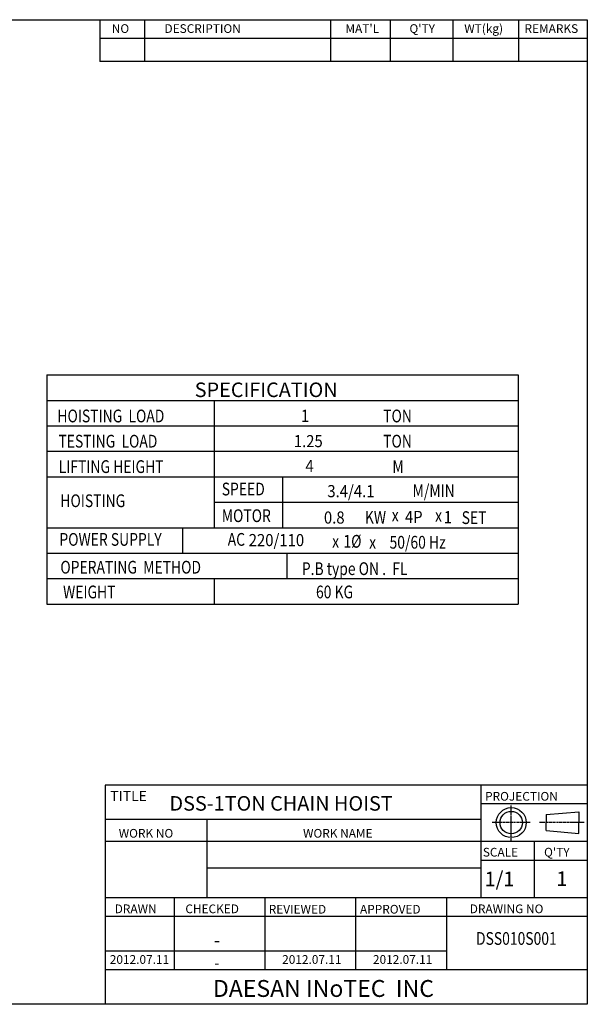
# Model space of a CAD drawing. Extents: x -8806 to -5362, y -2571 to -136.
# Drawn here: x -6766 to -5362, y -2571 to -136 of the extents above; entities that cross this region are included whole.
import ezdxf
from ezdxf.enums import TextEntityAlignment as Align

# ---------------------------------------------------------------- set-up
doc = ezdxf.new("R2010")
doc.units = 0
doc.header["$LTSCALE"] = 15
doc.header["$MEASUREMENT"] = 0
doc.linetypes.add('CENTER', pattern=[2, 1.25, -0.25, 0.25, -0.25])
doc.layers.get('0').update_dxf_attribs({"linetype": 'CONTINUOUS'})
for name, color, linetype in [('1', 1, 'CENTER'), ('2', 2, 'CONTINUOUS'), ('4', 4, 'CONTINUOUS')]:
    doc.layers.add(name, color=color, linetype=linetype)
doc.styles.add('H', font='txt')
doc.styles.add('ROMANS', font='ROMANS.shx', dxfattribs={"width": 0.8, "height": 20, "bigfont": 'WHGTXT.shx'})

msp = doc.modelspace()

# ---------------------------------------------------------------- linework, layer by layer
for p, q in [((-6554.2, -2029.1), (-6554.2, -2571)), ((-5362, -2029.1), (-6554.2, -2029.1))]:
    msp.add_line(p, q)
msp.add_lwpolyline([(-8806, -2571), (-8806, -135.6), (-5362, -135.6), (-5362, -2571), (-8806, -2571)], close=True)
at = {"layer": '1', "ltscale": 0.3}
for p, q in [((-5550, -2165.5), (-5550, -2077.6)), ((-5503.2, -2121.6), (-5597.6, -2121.6)), ((-5369.9, -2121.6), (-5479.8, -2121.6))]:
    msp.add_line(p, q, dxfattribs=at)
at = {"layer": '4', "color": 4}
for p, q in [((-6567.1, -135.6), (-6567.1, -239.4)), ((-6456.7, -135.6), (-6456.7, -239.4)), ((-5996.8, -135.6), (-5996.8, -239.4)), ((-5849.7, -135.6), (-5849.7, -239.4)), ((-5694.9, -135.6), (-5694.9, -239.4)), ((-5532.3, -135.6), (-5532.3, -239.4)), ((-5362, -182), (-6567.1, -182)), ((-5362, -239.4), (-6567.1, -239.4)), ((-5625.2, -2029.1), (-5625.2, -2307.8)), ((-5463.5, -2101.7), (-5383, -2094.6)), ((-5463.5, -2101.7), (-5463.5, -2121.6)), ((-5383, -2094.6), (-5383, -2121.6)), ((-5463.5, -2141.4), (-5463.5, -2121.6)), ((-5463.5, -2141.4), (-5383, -2148.5)), ((-5383, -2148.5), (-5383, -2121.6)), ((-5493.6, -2168.4), (-5493.6, -2307.8)), ((-5362, -2214.9), (-5625.2, -2214.9)), ((-6383.9, -2307.8), (-6383.9, -2485.8)), ((-6159.4, -2307.8), (-6159.4, -2485.8)), ((-5934.9, -2307.8), (-5934.9, -2485.8)), ((-5710.4, -2307.8), (-5710.4, -2485.8))]:
    msp.add_line(p, q, dxfattribs=at)
at = {"layer": '4'}
for p, q in [((-6698.4, -1014.1), (-5533.2, -1014.1)), ((-6698.4, -1014.1), (-6698.4, -1455.1)), ((-5533.2, -1014.1), (-5533.2, -1392.1)), ((-6698.4, -1077.1), (-5533.2, -1077.1)), ((-6284.7, -1077.1), (-6284.7, -1392.1)), ((-6698.4, -1140.1), (-5533.2, -1140.1)), ((-6698.4, -1203.1), (-5533.2, -1203.1)), ((-6698.4, -1266.1), (-5533.2, -1266.1)), ((-6115.8, -1266.1), (-5533.2, -1266.1)), ((-6115.8, -1266.1), (-6115.8, -1392.1)), ((-6284.7, -1329.1), (-5533.2, -1329.1)), ((-5533.2, -1329.1), (-5533.2, -1581.1)), ((-6698.4, -1392.1), (-6698.4, -1581.1)), ((-6698.4, -1392.1), (-5533.2, -1392.1)), ((-6698.4, -1392.1), (-5533.2, -1392.1)), ((-6363.1, -1392.1), (-6363.1, -1455.1)), ((-6698.4, -1455.1), (-5533.2, -1455.1)), ((-6104.7, -1455.1), (-6104.7, -1518.1)), ((-6698.4, -1518.1), (-5533.2, -1518.1)), ((-6284.7, -1518.1), (-6284.7, -1581.1)), ((-6698.4, -1581.1), (-5533.2, -1581.1)), ((-5362, -2075.5), (-5625.2, -2075.5)), ((-5625.2, -2114.2), (-6554.2, -2114.2)), ((-6302.6, -2114.2), (-6302.6, -2307.8)), ((-5362, -2168.4), (-6554.2, -2168.4)), ((-5625.2, -2234.5), (-6302.6, -2234.5)), ((-5362, -2307.8), (-6554.2, -2307.8)), ((-5362, -2354.2), (-6554.2, -2354.2)), ((-5710.4, -2439.4), (-6554.2, -2439.4)), ((-5362, -2485.8), (-6554.2, -2485.8))]:
    msp.add_line(p, q, dxfattribs=at)
at = {"layer": '4', "color": 4}
for radius in [37.1, 27.8]:
    msp.add_circle((-5550, -2121.6), radius, dxfattribs=at)

# ---------------------------------------------------------------- texts
at = {"color": 7, "style": 'ROMANS'}
for s, p in [('SPECIFICATION', (-6332.8, -1069)), ('DSS-1TON CHAIN HOIST', (-6395.3, -2092)), ('1/1', (-5616.1, -2278.9)), ('1', (-5438.5, -2278.3))]:
    msp.add_text(s, height=36, dxfattribs=at).set_placement(p)
at = {"color": 7, "style": 'H'}
for height, p in [(32.6, (-6277.5, -2416.7)), (25.3, (-6278.4, -2471.9))]:
    msp.add_text('-', height=height, dxfattribs=at).set_placement(p, align=Align.MIDDLE)
at = {"color": 7, "insert": (-6287.7, -2510.9), "char_height": 41.783, "width": 873.908, "attachment_point": 1}
msp.add_mtext('{\\f@HYGothic-Extra|b0|i0|c129|p18;DAESAN IN\\C1;o\\C7;TEC  INC}', dxfattribs=at)
at = {"layer": '2', "color": 2, "style": 'H'}
for s, height, p in [("MAT'L", 21.52, (-5960.2, -168.3)), ("Q'TY", 21.52, (-5801.8, -168.3)), ('WT(kg)', 21.52, (-5666.3, -168.3)), ('NO', 21.52, (-6537.9, -168.3)), ('DESCRIPTION', 21.525, (-6407.6, -168.3)), ('REMARKS', 21.52, (-5517.3, -168.3)), ('PROJECTION', 21.52, (-5614.8, -2067.3)), ('WORK NO', 21.52, (-6520.7, -2158.8)), ('WORK NAME', 21.52, (-6064.9, -2158.8)), ('SCALE', 21.52, (-5620.4, -2205.5)), ("Q'TY", 21.52, (-5468.9, -2205.5)), ('DRAWN', 21.52, (-6530.7, -2345.6)), ('CHECKED', 21.52, (-6356, -2345.6)), ('REVIEWED', 21.52, (-6149.8, -2346.6)), ('APPROVED', 21.52, (-5924.1, -2346.6)), ('DRAWING NO', 21.52, (-5652.7, -2345.6))]:
    msp.add_text(s, height=height, dxfattribs=at).set_placement(p)
at = {"layer": '2', "color": 2, "style": 'ROMANS'}
for s, height, width, p in [('HOISTING  LOAD', 31.5, 0.8, (-6672.3, -1131.5)), ('1', 30, 0.9, (-6070.1, -1130.3)), ('TON', 31.5, 0.8, (-5866.7, -1131.5)), ('TESTING  LOAD', 31.5, 0.8, (-6669.8, -1193.9)), ('1.25', 30, 0.9, (-6087.8, -1192.9)), ('TON', 31.5, 0.8, (-5866.7, -1193.9)), ('LIFTING HEIGHT', 31.5, 0.8, (-6669.1, -1256.8)), ('4', 30, 0.9, (-6059, -1254.5)), ('M', 31.5, 0.8, (-5843.9, -1256.8)), ('SPEED', 31.5, 0.8, (-6265.9, -1312.2)), ('3.4/4.1', 30, 0.9, (-6004.9, -1316.7)), ('M/MIN', 31.5, 0.8, (-5794, -1316.4)), ('HOISTING ', 31.5, 0.8, (-6665, -1341.2)), ('MOTOR', 31.5, 0.8, (-6265.9, -1378.2)), ('0.8', 30, 0.9, (-6013.3, -1382)), ('KW', 31.5, 0.8, (-5912.1, -1382.2)), ('x', 31.5, 0.8, (-5845.5, -1376.6)), ('4P', 30, 0.9, (-5813, -1380.5)), ('x', 31.5, 0.8, (-5738.4, -1377.6)), ('1', 30, 0.9, (-5717, -1381.1)), ('SET', 31.5, 0.8, (-5672.7, -1383)), ('POWER SUPPLY', 31.5, 0.8, (-6667.4, -1436.8)), ('AC', 31.5, 0.8, (-6251.2, -1436.8)), ('220/110', 30, 0.9, (-6199.3, -1437.8)), ('1%%C', 31.5, 0.8, (-5965, -1441.5)), ('50/60 Hz', 31.5, 0.8, (-5851, -1443.9)), ('x', 31.5, 0.8, (-5993, -1441.5)), ('x', 31.5, 0.8, (-5901.5, -1443.9)), ('OPERATING  METHOD', 31.5, 0.8, (-6665, -1505.6)), ('P.B type ON .  FL', 31.5, 0.8, (-6067.9, -1509.2)), ('WEIGHT', 31.5, 0.8, (-6658.4, -1566.8)), ('60 KG', 31.5, 0.8, (-6032.9, -1566.8))]:
    msp.add_text(s, height=height, dxfattribs=dict(at, width=width)).set_placement(p)
at = {"layer": '2', "color": 2, "style": 'ROMANS', "width": 0.8}
msp.add_text('DSS010S001', height=31.5, dxfattribs=at).set_placement((-5537.4, -2412.2), align=Align.MIDDLE)
at = {"layer": '2', "color": 2, "style": 'H'}
for p in [(-6469.4, -2462.9), (-6043.2, -2462.9), (-5818.7, -2462.9)]:
    msp.add_text('2012.07.11', height=21.52, dxfattribs=at).set_placement(p, align=Align.MIDDLE)
at = {"layer": '4', "color": 4}
msp.add_text('TITLE', height=25.32, dxfattribs=at).set_placement((-6541.6, -2068.3))

doc.saveas('drawing.dxf')
